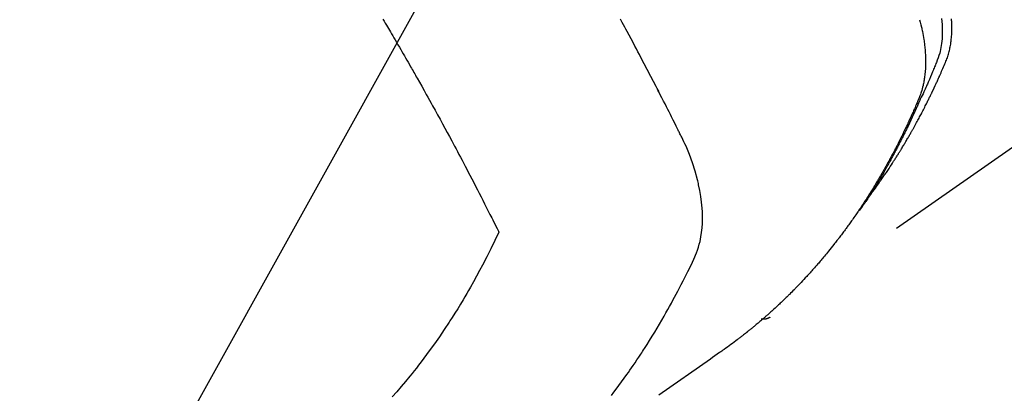
# Model space of a CAD drawing. Extents: x 0 to 26473, y -11045 to -2175.
# Drawn here: x 15920 to 15951, y -4117 to -4105 of the extents above; entities that cross this region are included whole.
import ezdxf

# ---------------------------------------------------------------- set-up
doc = ezdxf.new("R2010")
doc.units = 0
doc.header["$LTSCALE"] = 50
doc.header["$MEASUREMENT"] = 0
doc.linetypes.add('HIDDEN', pattern=[0.375, 0.25, -0.125])
doc.layers.get('0').update_dxf_attribs({"linetype": 'CONTINUOUS'})
doc.layers.add('150-機器', color=8, linetype='CONTINUOUS')
doc.layers.add('160-文字', color=254, linetype='CONTINUOUS')
doc.styles.add('KH001', font='txt')
doc.dimstyles.new('KH1xx030', dxfattribs={"dimscale": 30, "dimtxt": 2, "dimasz": 0.6, "dimexe": 0.3, "dimexo": 1.2, "dimgap": 0.5, "dimtad": 3, "dimdec": 1, "dimdsep": 46, "dimlunit": 6, "dimtxsty": 'KH001', "dimblk": 'DOT', "dimcen": 1, "dimdle": 1, "dimclrd": 256, "dimclre": 256, "dimclrt": 256, "dimadec": 0, "dimazin": 0, "dimtfac": 1, "dimtdec": 1, "dimtix": 1, "dimtmove": 2, "dimatfit": 3, "dimldrblk": 'CLOSEDBLANK', "dimfxl": 1, "dimtolj": 1, "dimtzin": 0, "dimlwd": -1, "dimlwe": -1, "dimarcsym": 0})

# ---------------------------------------------------------------- blocks, each defined once
blk = doc.blocks.new('_ClosedBlank')
at = {"color": 0, "linetype": 'ByBlock', "lineweight": -2}
for p, q in [((-1, 0.1667), (0, 0)), ((-1, 0.1667), (-1, -0.1667)), ((0, 0), (-1, -0.1667))]:
    blk.add_line(p, q, dxfattribs=at)
blk = doc.blocks.new('_Dot')
at = {"color": 0, "linetype": 'ByBlock', "lineweight": -2}
blk.add_line((-0.5, 0), (-1, 0), dxfattribs=at)
at = {"color": 0, "linetype": 'ByBlock', "const_width": 0.5}
blk.add_lwpolyline([(-0.25, 0, 1), (0.25, 0, 1)], format="xyb", close=True, dxfattribs=at)
blk = doc.blocks.new('F402_H')
at = {"layer": '150-機器', "color": 13, "linetype": 'HIDDEN'}
blk.add_line((-140.96, -126.704), (-201.303, -168.957), dxfattribs=at)
for points in [[(-198.111, -165.067), (-198.069, -165.013), (-198.028, -164.96), (-197.987, -164.906), (-197.947, -164.852), (-197.913, -164.806), (-197.88, -164.76), (-197.847, -164.714), (-197.815, -164.667), (-197.801, -164.648), (-197.788, -164.628), (-197.774, -164.609), (-197.761, -164.59), (-197.739, -164.558), (-197.717, -164.527), (-197.695, -164.496), (-197.674, -164.465), (-197.655, -164.438), (-197.636, -164.41), (-197.617, -164.383), (-197.599, -164.355), (-197.577, -164.323), (-197.556, -164.291), (-197.535, -164.259), (-197.514, -164.227), (-197.477, -164.172), (-197.44, -164.116), (-197.403, -164.06), (-197.367, -164.004), (-197.351, -163.98), (-197.336, -163.956), (-197.321, -163.932), (-197.305, -163.908), (-197.29, -163.883), (-197.275, -163.859), (-197.259, -163.834), (-197.244, -163.81), (-197.229, -163.785), (-197.213, -163.76), (-197.198, -163.735), (-197.183, -163.711), (-197.172, -163.695), (-197.162, -163.678), (-197.152, -163.662), (-197.142, -163.646), (-197.122, -163.613), (-197.102, -163.58), (-197.082, -163.547), (-197.063, -163.514), (-197.048, -163.489), (-197.032, -163.464), (-197.017, -163.439), (-197.002, -163.414), (-196.982, -163.381), (-196.963, -163.347), (-196.944, -163.314), (-196.924, -163.28), (-196.91, -163.255), (-196.895, -163.23), (-196.88, -163.205), (-196.866, -163.18), (-196.851, -163.154), (-196.837, -163.129), (-196.822, -163.103), (-196.808, -163.078), (-196.798, -163.061), (-196.788, -163.044), (-196.779, -163.027), (-196.769, -163.01), (-196.76, -162.993), (-196.75, -162.976), (-196.741, -162.959), (-196.731, -162.942), (-196.708, -162.899), (-196.684, -162.856), (-196.66, -162.814), (-196.637, -162.771), (-196.618, -162.737), (-196.599, -162.702), (-196.581, -162.668), (-196.562, -162.634), (-196.544, -162.599), (-196.525, -162.564), (-196.507, -162.529), (-196.488, -162.494), (-196.477, -162.472), (-196.466, -162.45), (-196.454, -162.428), (-196.443, -162.406), (-196.423, -162.367), (-196.403, -162.328), (-196.383, -162.288), (-196.363, -162.249), (-196.345, -162.214), (-196.327, -162.179), (-196.309, -162.143), (-196.291, -162.108), (-196.278, -162.081), (-196.265, -162.055), (-196.252, -162.028), (-196.239, -162.002), (-196.226, -161.975), (-196.213, -161.948), (-196.199, -161.921), (-196.186, -161.894), (-196.178, -161.876), (-196.169, -161.859), (-196.161, -161.841), (-196.152, -161.823), (-196.118, -161.751), (-196.084, -161.679), (-196.05, -161.606), (-196.016, -161.534), (-196.004, -161.507), (-195.992, -161.48), (-195.979, -161.452), (-195.967, -161.425), (-195.954, -161.398), (-195.942, -161.371), (-195.929, -161.343), (-195.917, -161.316), (-195.909, -161.297), (-195.901, -161.279), (-195.893, -161.261), (-195.885, -161.242), (-195.864, -161.196), (-195.844, -161.15), (-195.824, -161.104), (-195.804, -161.058), (-195.784, -161.012), (-195.764, -160.965), (-195.744, -160.919), (-195.725, -160.872), (-195.709, -160.834), (-195.693, -160.796), (-195.678, -160.757), (-195.664, -160.719), (-195.651, -160.68), (-195.638, -160.642), (-195.627, -160.603), (-195.616, -160.563), (-195.606, -160.526), (-195.597, -160.488), (-195.588, -160.45), (-195.58, -160.411), (-195.572, -160.372), (-195.564, -160.332), (-195.558, -160.292), (-195.552, -160.252), (-195.548, -160.223), (-195.544, -160.195), (-195.541, -160.166), (-195.538, -160.137), (-195.533, -160.088), (-195.529, -160.039), (-195.525, -159.99), (-195.522, -159.94), (-195.521, -159.907), (-195.52, -159.873), (-195.52, -159.839), (-195.519, -159.805), (-195.52, -159.768), (-195.52, -159.73), (-195.521, -159.692), (-195.522, -159.654), (-195.523, -159.626), (-195.524, -159.598), (-195.526, -159.57), (-195.527, -159.542), (-195.531, -159.488)], [(-195.847, -159.472), (-195.837, -159.568), (-195.83, -159.665), (-195.825, -159.762), (-195.823, -159.835), (-195.823, -159.908), (-195.824, -159.982), (-195.827, -160.055), (-195.832, -160.126), (-195.838, -160.196), (-195.846, -160.267), (-195.856, -160.337), (-195.866, -160.398), (-195.877, -160.459), (-195.89, -160.519), (-195.906, -160.579), (-195.929, -160.654), (-195.955, -160.728), (-195.983, -160.801), (-196.012, -160.874), (-196.026, -160.908), (-196.04, -160.942), (-196.053, -160.976), (-196.067, -161.009), (-196.083, -161.049), (-196.099, -161.088), (-196.114, -161.127), (-196.13, -161.166), (-196.164, -161.247), (-196.199, -161.328), (-196.233, -161.409), (-196.268, -161.49), (-196.283, -161.524), (-196.297, -161.557), (-196.312, -161.59), (-196.326, -161.623), (-196.346, -161.669), (-196.366, -161.714), (-196.387, -161.759), (-196.408, -161.804), (-196.436, -161.861), (-196.465, -161.917), (-196.494, -161.974), (-196.521, -162.031), (-196.541, -162.076), (-196.561, -162.12), (-196.58, -162.165), (-196.599, -162.21), (-196.612, -162.241), (-196.626, -162.272), (-196.64, -162.302), (-196.653, -162.333), (-196.695, -162.425), (-196.737, -162.517), (-196.779, -162.609), (-196.821, -162.7), (-196.844, -162.748), (-196.866, -162.796), (-196.889, -162.844), (-196.911, -162.891), (-196.928, -162.926), (-196.945, -162.96), (-196.962, -162.994), (-196.979, -163.029), (-196.995, -163.063), (-197.012, -163.097), (-197.029, -163.131), (-197.046, -163.165), (-197.07, -163.212), (-197.093, -163.258), (-197.117, -163.305), (-197.141, -163.352), (-197.167, -163.402), (-197.193, -163.453), (-197.22, -163.504), (-197.246, -163.554), (-197.264, -163.588), (-197.281, -163.621), (-197.299, -163.654), (-197.317, -163.688), (-197.335, -163.721), (-197.352, -163.755), (-197.37, -163.788), (-197.388, -163.821), (-197.406, -163.855), (-197.424, -163.888), (-197.442, -163.92), (-197.46, -163.953), (-197.496, -164.019), (-197.532, -164.085), (-197.568, -164.151), (-197.605, -164.217), (-197.619, -164.242), (-197.633, -164.266), (-197.646, -164.291), (-197.66, -164.315), (-197.683, -164.356), (-197.706, -164.397), (-197.73, -164.438), (-197.753, -164.479), (-197.779, -164.524), (-197.805, -164.568), (-197.831, -164.612), (-197.857, -164.657), (-197.888, -164.709), (-197.919, -164.761), (-197.951, -164.812), (-197.983, -164.864), (-197.997, -164.887), (-198.012, -164.911), (-198.027, -164.934), (-198.041, -164.957), (-198.071, -165.004), (-198.101, -165.051), (-198.131, -165.097), (-198.162, -165.144), (-198.184, -165.178), (-198.207, -165.213), (-198.23, -165.247), (-198.254, -165.281), (-198.27, -165.304), (-198.285, -165.327), (-198.301, -165.349), (-198.317, -165.372), (-198.351, -165.42), (-198.386, -165.468), (-198.421, -165.515), (-198.456, -165.563)], [(-196.543, -159.514), (-196.523, -159.593), (-196.503, -159.673), (-196.485, -159.752), (-196.477, -159.786), (-196.469, -159.82), (-196.462, -159.855), (-196.454, -159.889), (-196.442, -159.952), (-196.431, -160.014), (-196.42, -160.077), (-196.41, -160.14), (-196.404, -160.183), (-196.398, -160.225), (-196.392, -160.268), (-196.387, -160.311), (-196.378, -160.394), (-196.37, -160.477), (-196.363, -160.56), (-196.358, -160.644), (-196.356, -160.711), (-196.354, -160.778), (-196.353, -160.845), (-196.354, -160.912), (-196.356, -160.968), (-196.358, -161.024), (-196.361, -161.08), (-196.365, -161.135), (-196.369, -161.181), (-196.373, -161.227), (-196.378, -161.272), (-196.384, -161.318), (-196.389, -161.354), (-196.395, -161.391), (-196.401, -161.427), (-196.407, -161.463), (-196.413, -161.498), (-196.42, -161.533), (-196.428, -161.568), (-196.436, -161.603), (-196.448, -161.655), (-196.462, -161.707), (-196.477, -161.759), (-196.492, -161.81), (-196.505, -161.849), (-196.519, -161.888), (-196.533, -161.926), (-196.548, -161.964), (-196.56, -161.995), (-196.572, -162.025), (-196.585, -162.055), (-196.597, -162.085), (-196.612, -162.119), (-196.626, -162.152), (-196.64, -162.185), (-196.655, -162.218), (-196.672, -162.258), (-196.689, -162.297), (-196.706, -162.337), (-196.723, -162.376), (-196.738, -162.409), (-196.752, -162.442), (-196.767, -162.474), (-196.782, -162.507), (-196.797, -162.54), (-196.811, -162.572), (-196.826, -162.605), (-196.841, -162.637), (-196.856, -162.67), (-196.871, -162.702), (-196.885, -162.735), (-196.9, -162.767), (-196.915, -162.8), (-196.93, -162.832), (-196.945, -162.864), (-196.96, -162.896), (-196.98, -162.937), (-196.999, -162.978), (-197.019, -163.019), (-197.039, -163.06), (-197.056, -163.095), (-197.074, -163.131), (-197.091, -163.167), (-197.109, -163.202), (-197.124, -163.234), (-197.14, -163.266), (-197.156, -163.298), (-197.171, -163.33), (-197.2, -163.386), (-197.228, -163.443), (-197.257, -163.499), (-197.286, -163.556), (-197.296, -163.574), (-197.306, -163.593), (-197.316, -163.612), (-197.325, -163.631), (-197.345, -163.668), (-197.365, -163.705), (-197.384, -163.742), (-197.404, -163.779), (-197.42, -163.81), (-197.436, -163.841), (-197.453, -163.872), (-197.469, -163.903), (-197.483, -163.927), (-197.496, -163.952), (-197.51, -163.976), (-197.523, -164), (-197.54, -164.031), (-197.557, -164.062), (-197.574, -164.092), (-197.591, -164.123), (-197.604, -164.147), (-197.617, -164.171), (-197.631, -164.196), (-197.644, -164.22), (-197.658, -164.244), (-197.672, -164.268), (-197.686, -164.292), (-197.7, -164.316), (-197.71, -164.334), (-197.72, -164.353), (-197.73, -164.371), (-197.741, -164.389), (-197.761, -164.425), (-197.782, -164.461), (-197.803, -164.497), (-197.825, -164.533), (-197.839, -164.557), (-197.853, -164.58), (-197.867, -164.604), (-197.881, -164.627), (-197.899, -164.657), (-197.917, -164.687), (-197.934, -164.716), (-197.952, -164.746), (-197.966, -164.77), (-197.98, -164.793), (-197.995, -164.816), (-198.009, -164.84), (-198.031, -164.875), (-198.052, -164.91), (-198.074, -164.945), (-198.096, -164.98), (-198.11, -165.004), (-198.125, -165.027), (-198.139, -165.05), (-198.154, -165.073), (-198.176, -165.108), (-198.198, -165.143), (-198.22, -165.177), (-198.243, -165.211), (-198.261, -165.24), (-198.28, -165.268), (-198.298, -165.297), (-198.317, -165.325), (-198.332, -165.348), (-198.347, -165.371), (-198.362, -165.394), (-198.377, -165.417), (-198.399, -165.451), (-198.422, -165.485), (-198.445, -165.519), (-198.468, -165.553), (-198.487, -165.581), (-198.506, -165.609), (-198.525, -165.638), (-198.544, -165.666), (-198.571, -165.705), (-198.598, -165.744), (-198.625, -165.782), (-198.653, -165.821), (-198.676, -165.854), (-198.699, -165.888), (-198.723, -165.921), (-198.746, -165.954), (-198.77, -165.987), (-198.793, -166.02), (-198.816, -166.053), (-198.84, -166.085), (-198.856, -166.107), (-198.873, -166.129), (-198.889, -166.15), (-198.905, -166.172), (-198.929, -166.204), (-198.953, -166.237), (-198.977, -166.269), (-199.001, -166.301), (-199.025, -166.334), (-199.049, -166.366), (-199.074, -166.398), (-199.098, -166.43), (-199.114, -166.451), (-199.131, -166.473), (-199.147, -166.494), (-199.164, -166.515), (-199.189, -166.547), (-199.213, -166.579), (-199.238, -166.61), (-199.263, -166.642), (-199.304, -166.694), (-199.346, -166.747), (-199.387, -166.799), (-199.429, -166.851), (-199.463, -166.892), (-199.497, -166.933), (-199.531, -166.974), (-199.565, -167.015), (-199.59, -167.046), (-199.616, -167.076), (-199.642, -167.107), (-199.667, -167.137), (-199.693, -167.167), (-199.719, -167.198), (-199.745, -167.228), (-199.771, -167.258), (-199.806, -167.298), (-199.841, -167.338), (-199.876, -167.378), (-199.912, -167.417), (-199.938, -167.447), (-199.964, -167.477), (-199.991, -167.507), (-200.017, -167.536), (-200.044, -167.566), (-200.07, -167.595), (-200.097, -167.624), (-200.124, -167.654), (-200.169, -167.702), (-200.214, -167.75), (-200.259, -167.798), (-200.304, -167.846), (-200.341, -167.884), (-200.377, -167.922), (-200.414, -167.96), (-200.45, -167.998), (-200.468, -168.017), (-200.487, -168.036), (-200.505, -168.055), (-200.524, -168.074), (-200.56, -168.111), (-200.597, -168.148), (-200.634, -168.185), (-200.672, -168.222), (-200.69, -168.241), (-200.709, -168.259), (-200.728, -168.277), (-200.747, -168.296), (-200.775, -168.323), (-200.803, -168.351), (-200.832, -168.378), (-200.86, -168.405), (-200.879, -168.423), (-200.897, -168.441), (-200.916, -168.459), (-200.935, -168.477), (-200.963, -168.504), (-200.992, -168.532), (-201.02, -168.559), (-201.049, -168.585), (-201.088, -168.621), (-201.126, -168.656), (-201.165, -168.691), (-201.204, -168.726), (-201.233, -168.753), (-201.262, -168.779), (-201.291, -168.805), (-201.32, -168.831), (-201.34, -168.849), (-201.359, -168.866), (-201.379, -168.883), (-201.398, -168.9), (-201.418, -168.918), (-201.437, -168.935), (-201.457, -168.953), (-201.476, -168.97), (-201.488, -168.98), (-201.5, -168.99), (-201.512, -169), (-201.524, -169.01), (-201.552, -169.034), (-201.58, -169.058), (-201.608, -169.082), (-201.636, -169.106), (-201.666, -169.131), (-201.695, -169.156), (-201.725, -169.181), (-201.755, -169.206), (-201.775, -169.223), (-201.795, -169.239), (-201.815, -169.256), (-201.836, -169.272), (-201.856, -169.289), (-201.876, -169.305), (-201.896, -169.322), (-201.916, -169.338), (-201.936, -169.355), (-201.957, -169.371), (-201.977, -169.388), (-201.998, -169.404), (-202.008, -169.412), (-202.018, -169.42), (-202.028, -169.428), (-202.039, -169.436), (-202.069, -169.46), (-202.1, -169.484), (-202.131, -169.508), (-202.161, -169.532), (-202.182, -169.548), (-202.202, -169.564), (-202.223, -169.58), (-202.244, -169.596), (-202.264, -169.612), (-202.285, -169.628), (-202.305, -169.643), (-202.326, -169.659), (-202.377, -169.699), (-202.429, -169.738), (-202.482, -169.777), (-202.534, -169.815), (-202.587, -169.853), (-202.64, -169.891), (-202.693, -169.929), (-202.746, -169.967), (-202.782, -169.992), (-202.817, -170.018), (-202.853, -170.043), (-202.889, -170.068), (-202.962, -170.12), (-203.035, -170.171), (-203.108, -170.222), (-203.181, -170.273), (-204.816, -171.416)], [(-206.321, -171.43), (-206.243, -171.327), (-206.165, -171.224), (-206.08, -171.11), (-205.996, -170.996), (-205.913, -170.881), (-205.831, -170.766), (-205.781, -170.695), (-205.731, -170.624), (-205.682, -170.553), (-205.632, -170.482), (-205.57, -170.391), (-205.509, -170.301), (-205.448, -170.209), (-205.387, -170.118), (-205.358, -170.073), (-205.329, -170.029), (-205.3, -169.984), (-205.271, -169.939), (-205.188, -169.81), (-205.107, -169.68), (-205.026, -169.549), (-204.946, -169.418), (-204.87, -169.292), (-204.794, -169.165), (-204.72, -169.038), (-204.646, -168.91), (-204.588, -168.808), (-204.531, -168.706), (-204.474, -168.603), (-204.417, -168.5), (-204.366, -168.407), (-204.316, -168.313), (-204.265, -168.219), (-204.216, -168.125), (-204.159, -168.016), (-204.103, -167.906), (-204.047, -167.796), (-203.99, -167.686), (-203.89, -167.494), (-203.792, -167.301), (-203.701, -167.105), (-203.618, -166.906), (-203.586, -166.816), (-203.557, -166.726), (-203.531, -166.635), (-203.508, -166.543), (-203.48, -166.401), (-203.458, -166.259), (-203.443, -166.115), (-203.434, -165.971), (-203.431, -165.85), (-203.431, -165.73), (-203.434, -165.609), (-203.441, -165.489), (-203.459, -165.302), (-203.484, -165.116), (-203.515, -164.931), (-203.552, -164.747), (-203.561, -164.707), (-203.57, -164.668), (-203.579, -164.628), (-203.588, -164.589), (-203.661, -164.317), (-203.744, -164.048), (-203.84, -163.783), (-203.951, -163.525), (-203.985, -163.453), (-204.02, -163.382), (-204.055, -163.311), (-204.09, -163.24), (-204.108, -163.205), (-204.126, -163.169), (-204.144, -163.133), (-204.161, -163.098), (-204.174, -163.071), (-204.188, -163.044), (-204.201, -163.018), (-204.214, -162.991), (-204.263, -162.893), (-204.311, -162.795), (-204.36, -162.697), (-204.409, -162.599), (-204.45, -162.519), (-204.49, -162.438), (-204.53, -162.358), (-204.571, -162.278), (-204.619, -162.183), (-204.662, -162.096), (-204.715, -161.993), (-204.789, -161.851), (-204.812, -161.806), (-204.832, -161.767), (-204.845, -161.742), (-204.844, -161.743), (-204.84, -161.751), (-204.835, -161.76), (-204.83, -161.77), (-204.825, -161.779), (-204.822, -161.784), (-204.839, -161.752), (-204.867, -161.698), (-204.899, -161.637), (-205.067, -161.314), (-205.183, -161.092), (-205.277, -160.911), (-205.383, -160.709), (-205.43, -160.62), (-205.477, -160.531), (-205.524, -160.442), (-205.571, -160.353), (-205.634, -160.237), (-205.696, -160.121), (-205.758, -160.006), (-205.821, -159.89), (-205.859, -159.818), (-205.897, -159.747), (-205.936, -159.675), (-205.974, -159.604), (-206.032, -159.497)], [(-213.566, -159.498), (-213.528, -159.563), (-213.49, -159.627), (-213.452, -159.691), (-213.422, -159.743), (-213.391, -159.794), (-213.361, -159.845), (-213.33, -159.897), (-213.292, -159.961), (-213.255, -160.025), (-213.217, -160.09), (-213.179, -160.154), (-213.134, -160.231), (-213.089, -160.309), (-213.044, -160.386), (-212.999, -160.464), (-212.962, -160.528), (-212.924, -160.593), (-212.887, -160.657), (-212.85, -160.722), (-212.809, -160.793), (-212.769, -160.864), (-212.728, -160.935), (-212.687, -161.006), (-212.662, -161.051), (-212.636, -161.096), (-212.61, -161.141), (-212.584, -161.186), (-212.559, -161.232), (-212.533, -161.277), (-212.507, -161.322), (-212.482, -161.368), (-212.409, -161.497), (-212.336, -161.626), (-212.263, -161.755), (-212.191, -161.884), (-212.14, -161.975), (-212.09, -162.065), (-212.04, -162.156), (-211.989, -162.246), (-211.911, -162.388), (-211.833, -162.531), (-211.754, -162.673), (-211.676, -162.815), (-211.603, -162.951), (-211.529, -163.086), (-211.456, -163.222), (-211.383, -163.358), (-211.337, -163.442), (-211.292, -163.526), (-211.247, -163.61), (-211.202, -163.694), (-211.154, -163.785), (-211.106, -163.875), (-211.058, -163.966), (-211.01, -164.057), (-210.959, -164.154), (-210.909, -164.251), (-210.858, -164.347), (-210.807, -164.444), (-210.747, -164.56), (-210.686, -164.677), (-210.626, -164.793), (-210.566, -164.909), (-210.509, -165.019), (-210.453, -165.129), (-210.396, -165.239), (-210.34, -165.349), (-210.298, -165.433), (-210.255, -165.517), (-210.213, -165.601), (-210.17, -165.685), (-210.141, -165.743), (-210.112, -165.801), (-210.083, -165.859), (-210.054, -165.917), (-210.018, -165.988), (-209.982, -166.059), (-209.947, -166.13), (-209.912, -166.201), (-209.905, -166.214), (-209.899, -166.227), (-209.893, -166.24), (-209.887, -166.253)], [(-209.887, -166.253), (-210.013, -166.514), (-210.141, -166.775), (-210.271, -167.034), (-210.403, -167.292), (-210.498, -167.469), (-210.594, -167.646), (-210.691, -167.822), (-210.79, -167.996), (-210.848, -168.097), (-210.907, -168.197), (-210.966, -168.297), (-211.025, -168.397), (-211.11, -168.537), (-211.195, -168.677), (-211.282, -168.816), (-211.37, -168.955), (-211.394, -168.992), (-211.418, -169.029), (-211.442, -169.066), (-211.466, -169.103), (-211.619, -169.334), (-211.775, -169.563), (-211.934, -169.791), (-212.096, -170.016), (-212.18, -170.131), (-212.265, -170.245), (-212.351, -170.358), (-212.438, -170.471), (-212.505, -170.557), (-212.574, -170.643), (-212.642, -170.728), (-212.712, -170.813), (-212.849, -170.98), (-212.989, -171.146), (-213.13, -171.31), (-213.273, -171.472)], [(-201.291, -168.949), (-201.293, -168.951), (-201.295, -168.952), (-201.297, -168.953), (-201.298, -168.955), (-201.301, -168.955), (-201.303, -168.957), (-201.305, -168.958), (-201.306, -168.959), (-201.308, -168.96), (-201.31, -168.962), (-201.312, -168.963), (-201.314, -168.963), (-201.316, -168.964), (-201.318, -168.966), (-201.32, -168.967), (-201.322, -168.968), (-201.324, -168.969), (-201.326, -168.97), (-201.328, -168.972), (-201.33, -168.972), (-201.332, -168.973), (-201.334, -168.975), (-201.336, -168.975), (-201.338, -168.976), (-201.34, -168.977), (-201.343, -168.978), (-201.344, -168.979), (-201.346, -168.98), (-201.348, -168.981), (-201.35, -168.982), (-201.353, -168.983), (-201.354, -168.984), (-201.357, -168.984), (-201.358, -168.986), (-201.361, -168.987), (-201.363, -168.988), (-201.365, -168.988), (-201.367, -168.988), (-201.369, -168.989), (-201.372, -168.99), (-201.374, -168.991), (-201.376, -168.992), (-201.378, -168.992), (-201.38, -168.993), (-201.383, -168.994), (-201.385, -168.995), (-201.387, -168.996), (-201.389, -168.996), (-201.391, -168.996), (-201.393, -168.997), (-201.396, -168.998), (-201.398, -168.999), (-201.4, -168.999), (-201.402, -168.999), (-201.404, -169), (-201.406, -169.001), (-201.409, -169.002), (-201.411, -169.002), (-201.413, -169.002), (-201.416, -169.003), (-201.418, -169.003), (-201.42, -169.003), (-201.422, -169.004), (-201.425, -169.005), (-201.428, -169.005), (-201.43, -169.005), (-201.432, -169.006), (-201.434, -169.006), (-201.436, -169.006), (-201.439, -169.007), (-201.441, -169.007), (-201.443, -169.007), (-201.445, -169.008), (-201.448, -169.008), (-201.45, -169.009), (-201.453, -169.009), (-201.455, -169.009), (-201.457, -169.01), (-201.46, -169.009), (-201.462, -169.01), (-201.464, -169.01), (-201.466, -169.01), (-201.469, -169.011), (-201.471, -169.01), (-201.474, -169.01), (-201.476, -169.011), (-201.478, -169.011), (-201.481, -169.011), (-201.483, -169.011), (-201.485, -169.011), (-201.488, -169.011), (-201.49, -169.011), (-201.492, -169.011), (-201.495, -169.011), (-201.497, -169.011), (-201.5, -169.012), (-201.502, -169.011), (-201.505, -169.011), (-201.507, -169.011), (-201.51, -169.011), (-201.512, -169.012), (-201.514, -169.01), (-201.516, -169.011), (-201.519, -169.01), (-201.521, -169.011), (-201.524, -169.01), (-201.526, -169.01), (-201.529, -169.01), (-201.531, -169.01), (-201.534, -169.01), (-201.536, -169.009), (-201.538, -169.009), (-201.541, -169.009), (-201.543, -169.009), (-201.546, -169.008), (-201.548, -169.008), (-201.55, -169.008), (-201.553, -169.007), (-201.555, -169.007), (-201.558, -169.007), (-201.56, -169.007), (-201.562, -169.005), (-201.564, -169.006), (-201.567, -169.005), (-201.57, -169.005), (-201.572, -169.004), (-201.574, -169.004)]]:
    blk.add_lwpolyline(points, dxfattribs=at)

msp = doc.modelspace()

# ---------------------------------------------------------------- block references
at = {"layer": '150-機器'}
msp.add_blockref('F402_H', (16145.06, -3945.656), dxfattribs=at)

# ---------------------------------------------------------------- leaders
at = {"layer": '160-文字', "annotation_type": 0, "has_hookline": 1, "hookline_direction": 1}
for points, text_width in [([(16605.06, -3925.82), (16017.504, -5239.887), (15999.504, -5239.887)], 1240.203), ([(16874.508, -3933.133), (16519.998, -5522.481), (16501.998, -5522.481)], 1630.051), ([(16025.068, -3938.438), (15463.062, -4949.03), (15445.062, -4949.03)], 963.959)]:
    msp.add_leader(points, dimstyle='KH1xx030', override={"dimgap": 0.5, "dimtad": 1}, dxfattribs=dict(at, text_width=text_width))
at = {"layer": '160-文字'}
msp.add_leader([(16265.068, -3945.82), (15463.062, -4949.03)], dimstyle='KH1xx030', override={"dimgap": 0.5, "dimtad": 1}, dxfattribs=at)

doc.saveas('drawing.dxf')
